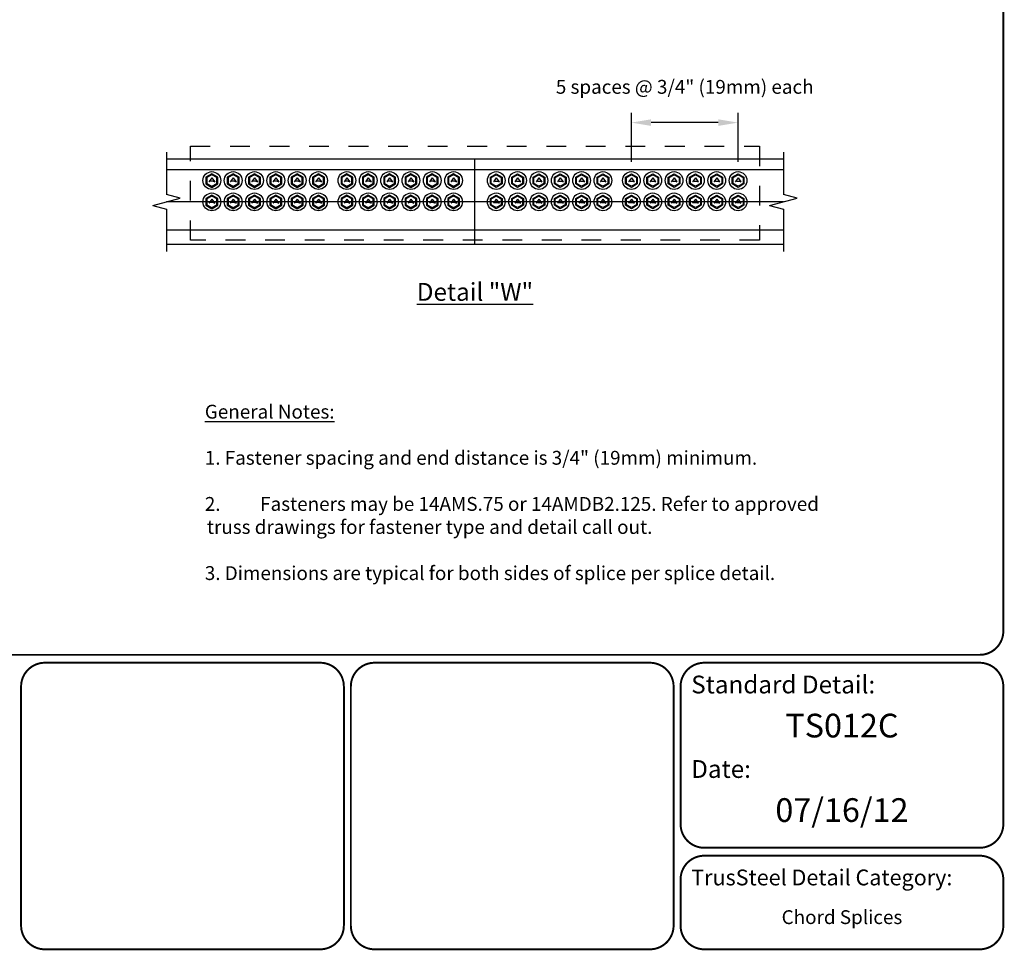
# Model space of a CAD drawing. Extents: x 0 to 11, y 0 to 8.5.
# Drawn here: x 6 to 11, y 0 to 4.7 of the extents above; entities that cross this region are included whole.
import ezdxf
from ezdxf.enums import TextEntityAlignment as Align

# ---------------------------------------------------------------- set-up
doc = ezdxf.new("R2010")
doc.units = 0
doc.header["$LTSCALE"] = 0.25
doc.header["$MEASUREMENT"] = 0
doc.linetypes.add('HIDDEN', pattern=[0.375, 0.25, -0.125])
doc.layers.get('DEFPOINTS').update_dxf_attribs({"linetype": 'CONTINUOUS'})
for name, color, linetype in [('BOR', 7, 'CONTINUOUS'), ('CONSTR', 7, 'CONTINUOUS'), ('Dim', 7, 'CONTINUOUS'), ('DIM-DIMENSIONS', 7, 'CONTINUOUS'), ('Dim-Leaders', 7, 'CONTINUOUS'), ('Hidden Tube', 7, 'HIDDEN'), ('Texts', 7, 'CONTINUOUS')]:
    doc.layers.add(name, color=color, linetype=linetype)
doc.styles.add('Arial', font='arial.ttf')
doc.styles.add('ROMAND', font='romand.shx', dxfattribs={"height": 0.07})
doc.styles.add('TrusSteel', font='romand.shx', dxfattribs={"height": 0.07})
doc.dimstyles.new('TrusSteel', dxfattribs={"dimtxt": 0.07, "dimasz": 0.1, "dimexe": 0.05, "dimexo": 0.05, "dimgap": 0.05, "dimtad": 0, "dimtih": 1, "dimtoh": 1, "dimdec": 4, "dimzin": 0, "dimdsep": 46, "dimtxsty": 'TrusSteel', "dimcen": 0.09, "dimadec": 0, "dimazin": 0, "dimtfac": 1, "dimtdec": 4, "dimtofl": 0, "dimtmove": 2, "dimatfit": 3, "dimfxl": 0, "dimtolj": 1, "dimtzin": 1, "dimarcsym": 0})

# ---------------------------------------------------------------- blocks, each defined once
blk = doc.blocks.new('*D19')
at = {"layer": 'DEFPOINTS', "color": 0, "transparency": 16777216}
for p in [(9.1136, 4.188), (9.1136, 3.9399), (9.6531, 3.9399)]:
    blk.add_point(p, dxfattribs=at)
at = {"layer": 'DIM-DIMENSIONS', "color": 0, "lineweight": -2, "transparency": 16777216}
for p, q in [((9.1136, 3.9899), (9.1136, 4.238)), ((9.6531, 3.9899), (9.6531, 4.238)), ((9.5531, 4.188), (9.2136, 4.188))]:
    blk.add_line(p, q, dxfattribs=at)
at = {"layer": 'DIM-DIMENSIONS', "color": 0, "transparency": 16777216}
for points in [[(9.2136, 4.2047), (9.2136, 4.1713), (9.1136, 4.188)], [(9.5531, 4.2047), (9.5531, 4.1713), (9.6531, 4.188)]]:
    blk.add_solid(points, dxfattribs=at)
at = {"layer": 'DIM-DIMENSIONS', "color": 0, "transparency": 16777216, "insert": (9.3833, 4.3689), "char_height": 0.07, "attachment_point": 5, "style": 'TrusSteel'}
blk.add_mtext('\\A1;5 spaces @ 3/4" (19mm) each', dxfattribs=at)

msp = doc.modelspace()

# ---------------------------------------------------------------- linework, layer by layer
at = {"layer": 'BOR', "const_width": 0.01}
msp.add_lwpolyline([(0.125, 1.495), (10.875, 1.495, 0.4142136), (10.995, 1.615), (10.995, 8.375, 0.4142136), (10.875, 8.495), (0.125, 8.495, 0.4142136), (0.005, 8.375), (0.005, 1.615, 0.4142136)], format="xyb", close=True, dxfattribs=at)
for points in [[(7.65914, 0.31987), (7.65914, 0.125, -0.4142136), (7.53914, 0.005), (6.14652, 0.005, -0.4142136), (6.02652, 0.125), (6.02652, 1.335, -0.4142136), (6.14652, 1.455), (7.53914, 1.455, -0.4142136), (7.65914, 1.335), (7.65914, 0.31987)], [(7.69445, 0.31987), (7.69445, 0.125, 0.4142136), (7.81445, 0.005), (9.20707, 0.005, 0.4142136), (9.32707, 0.125), (9.32707, 1.335, 0.4142136), (9.20707, 1.455), (7.81445, 1.455, 0.4142136), (7.69445, 1.335), (7.69445, 0.31987)], [(9.36239, 0.63873, 0.4142136), (9.48239, 0.51873), (10.875, 0.51873, 0.4142136), (10.995, 0.63873), (10.995, 1.335, 0.4142136), (10.875, 1.455), (9.48239, 1.455, 0.4142136), (9.36239, 1.335), (9.36239, 0.63873)], [(9.36239, 0.35873), (9.36239, 0.125, 0.4142136), (9.48239, 0.005), (10.875, 0.005, 0.4142136), (10.995, 0.125), (10.995, 0.35873, 0.4142136), (10.875, 0.47873), (9.48239, 0.47873, 0.4142136), (9.36239, 0.35873)]]:
    msp.add_lwpolyline(points, format="xyb", dxfattribs=at)
at = {"layer": 'CONSTR'}
for p, q in [((9.88231, 4.00281), (6.76212, 4.00281)), ((8.32221, 3.57115), (8.32221, 4.00281)), ((9.88231, 3.94885), (6.76212, 3.94885)), ((9.88231, 3.78698), (6.76212, 3.78698)), ((9.88231, 3.6431), (6.76212, 3.6431)), ((9.88231, 3.57115), (6.76212, 3.57115))]:
    msp.add_line(p, q, dxfattribs=at)
at = {"layer": 'CONSTR', "linetype": 'Continuous'}
for p, q in [((6.9913, 3.90787), (6.97683, 3.88796)), ((6.98527, 3.89175), (6.97683, 3.88796)), ((6.99733, 3.89175), (6.98527, 3.89175)), ((6.9913, 3.90787), (7.00578, 3.88796)), ((6.99733, 3.89175), (7.00578, 3.88796)), ((7.09922, 3.90787), (7.08474, 3.88796)), ((7.09319, 3.89175), (7.08474, 3.88796)), ((7.10524, 3.89175), (7.09319, 3.89175)), ((7.09922, 3.90787), (7.11369, 3.88796)), ((7.10524, 3.89175), (7.11369, 3.88796)), ((7.20713, 3.90787), (7.19266, 3.88796)), ((7.2011, 3.89175), (7.19266, 3.88796)), ((7.21316, 3.89175), (7.2011, 3.89175)), ((7.20713, 3.90787), (7.2216, 3.88796)), ((7.21316, 3.89175), (7.2216, 3.88796)), ((7.31504, 3.90787), (7.30057, 3.88796)), ((7.30901, 3.89175), (7.30057, 3.88796)), ((7.32107, 3.89175), (7.30901, 3.89175)), ((7.31504, 3.90787), (7.32952, 3.88796)), ((7.32107, 3.89175), (7.32952, 3.88796)), ((7.42296, 3.90787), (7.40848, 3.88796)), ((7.41693, 3.89175), (7.40848, 3.88796)), ((7.42898, 3.89175), (7.41693, 3.89175)), ((7.42296, 3.90787), (7.43743, 3.88796)), ((7.42898, 3.89175), (7.43743, 3.88796)), ((7.53087, 3.90787), (7.51639, 3.88796)), ((7.52484, 3.89175), (7.51639, 3.88796)), ((7.5369, 3.89175), (7.52484, 3.89175)), ((7.53087, 3.90787), (7.54534, 3.88796)), ((7.5369, 3.89175), (7.54534, 3.88796)), ((7.67474, 3.90787), (7.66026, 3.88796)), ((7.66871, 3.89175), (7.66026, 3.88796)), ((7.68077, 3.89175), (7.66871, 3.89175)), ((7.67474, 3.90787), (7.68921, 3.88796)), ((7.68077, 3.89175), (7.68921, 3.88796)), ((7.78265, 3.90787), (7.76818, 3.88796)), ((7.77662, 3.89175), (7.76818, 3.88796)), ((7.78868, 3.89175), (7.77662, 3.89175)), ((7.78265, 3.90787), (7.79712, 3.88796)), ((7.78868, 3.89175), (7.79712, 3.88796)), ((7.89056, 3.90787), (7.87609, 3.88796)), ((7.88454, 3.89175), (7.87609, 3.88796)), ((7.89659, 3.89175), (7.88454, 3.89175)), ((7.89056, 3.90787), (7.90504, 3.88796)), ((7.89659, 3.89175), (7.90504, 3.88796)), ((7.99848, 3.90787), (7.984, 3.88796)), ((7.99245, 3.89175), (7.984, 3.88796)), ((8.0045, 3.89175), (7.99245, 3.89175)), ((7.99848, 3.90787), (8.01295, 3.88796)), ((8.0045, 3.89175), (8.01295, 3.88796)), ((8.10639, 3.90787), (8.09192, 3.88796)), ((8.10036, 3.89175), (8.09192, 3.88796)), ((8.11242, 3.89175), (8.10036, 3.89175)), ((8.10639, 3.90787), (8.12086, 3.88796)), ((8.11242, 3.89175), (8.12086, 3.88796)), ((8.2143, 3.90787), (8.19983, 3.88796)), ((8.20828, 3.89175), (8.19983, 3.88796)), ((8.22033, 3.89175), (8.20828, 3.89175)), ((8.2143, 3.90787), (8.22878, 3.88796)), ((8.22033, 3.89175), (8.22878, 3.88796)), ((8.43013, 3.90787), (8.41565, 3.88796)), ((8.4241, 3.89175), (8.41565, 3.88796)), ((8.4241, 3.89175), (8.43615, 3.89175)), ((8.43013, 3.90787), (8.4446, 3.88796)), ((8.43615, 3.89175), (8.4446, 3.88796)), ((8.53804, 3.90787), (8.52357, 3.88796)), ((8.53201, 3.89175), (8.52357, 3.88796)), ((8.53201, 3.89175), (8.54407, 3.89175)), ((8.53804, 3.90787), (8.55251, 3.88796)), ((8.54407, 3.89175), (8.55251, 3.88796)), ((8.64595, 3.90787), (8.63148, 3.88796)), ((8.63992, 3.89175), (8.63148, 3.88796)), ((8.63992, 3.89175), (8.65198, 3.89175)), ((8.64595, 3.90787), (8.66043, 3.88796)), ((8.65198, 3.89175), (8.66043, 3.88796)), ((8.75387, 3.90787), (8.73939, 3.88796)), ((8.74784, 3.89175), (8.73939, 3.88796)), ((8.74784, 3.89175), (8.75989, 3.89175)), ((8.75387, 3.90787), (8.76834, 3.88796)), ((8.75989, 3.89175), (8.76834, 3.88796)), ((8.86178, 3.90787), (8.8473, 3.88796)), ((8.85575, 3.89175), (8.8473, 3.88796)), ((8.85575, 3.89175), (8.86781, 3.89175)), ((8.86178, 3.90787), (8.87625, 3.88796)), ((8.86781, 3.89175), (8.87625, 3.88796)), ((8.96969, 3.90787), (8.95522, 3.88796)), ((8.96366, 3.89175), (8.95522, 3.88796)), ((8.96366, 3.89175), (8.97572, 3.89175)), ((8.96969, 3.90787), (8.98417, 3.88796)), ((8.97572, 3.89175), (8.98417, 3.88796)), ((9.11356, 3.90787), (9.09909, 3.88796)), ((9.10753, 3.89175), (9.09909, 3.88796)), ((9.10753, 3.89175), (9.11959, 3.89175)), ((9.11356, 3.90787), (9.12803, 3.88796)), ((9.11959, 3.89175), (9.12803, 3.88796)), ((9.22147, 3.90787), (9.207, 3.88796)), ((9.21545, 3.89175), (9.207, 3.88796)), ((9.21545, 3.89175), (9.2275, 3.89175)), ((9.22147, 3.90787), (9.23595, 3.88796)), ((9.2275, 3.89175), (9.23595, 3.88796)), ((9.32939, 3.90787), (9.31491, 3.88796)), ((9.32336, 3.89175), (9.31491, 3.88796)), ((9.32336, 3.89175), (9.33541, 3.89175)), ((9.32939, 3.90787), (9.34386, 3.88796)), ((9.33541, 3.89175), (9.34386, 3.88796)), ((9.4373, 3.90787), (9.42283, 3.88796)), ((9.43127, 3.89175), (9.42283, 3.88796)), ((9.43127, 3.89175), (9.44333, 3.89175)), ((9.4373, 3.90787), (9.45177, 3.88796)), ((9.44333, 3.89175), (9.45177, 3.88796)), ((9.54521, 3.90787), (9.53074, 3.88796)), ((9.53919, 3.89175), (9.53074, 3.88796)), ((9.53919, 3.89175), (9.55124, 3.89175)), ((9.54521, 3.90787), (9.55969, 3.88796)), ((9.55124, 3.89175), (9.55969, 3.88796)), ((9.65313, 3.90787), (9.63865, 3.88796)), ((9.6471, 3.89175), (9.63865, 3.88796)), ((9.6471, 3.89175), (9.65915, 3.89175)), ((9.65313, 3.90787), (9.6676, 3.88796)), ((9.65915, 3.89175), (9.6676, 3.88796)), ((6.9913, 3.79995), (6.97683, 3.78005)), ((6.9913, 3.79995), (7.00578, 3.78005)), ((7.09922, 3.79995), (7.08474, 3.78005)), ((7.09922, 3.79995), (7.11369, 3.78005)), ((7.20713, 3.79995), (7.19266, 3.78005)), ((7.20713, 3.79995), (7.2216, 3.78005)), ((7.31504, 3.79995), (7.30057, 3.78005)), ((7.31504, 3.79995), (7.32952, 3.78005)), ((7.42296, 3.79995), (7.40848, 3.78005)), ((7.42296, 3.79995), (7.43743, 3.78005)), ((7.53087, 3.79995), (7.51639, 3.78005)), ((7.53087, 3.79995), (7.54534, 3.78005)), ((7.67474, 3.79995), (7.66026, 3.78005)), ((7.67474, 3.79995), (7.68921, 3.78005)), ((7.78265, 3.79995), (7.76818, 3.78005)), ((7.78265, 3.79995), (7.79712, 3.78005)), ((7.89056, 3.79995), (7.87609, 3.78005)), ((7.89056, 3.79995), (7.90504, 3.78005)), ((7.99848, 3.79995), (7.984, 3.78005)), ((7.99848, 3.79995), (8.01295, 3.78005)), ((8.10639, 3.79995), (8.09192, 3.78005)), ((8.10639, 3.79995), (8.12086, 3.78005)), ((8.2143, 3.79995), (8.19983, 3.78005)), ((8.2143, 3.79995), (8.22878, 3.78005)), ((8.43013, 3.79995), (8.41565, 3.78005)), ((8.43013, 3.79995), (8.4446, 3.78005)), ((8.53804, 3.79995), (8.52357, 3.78005)), ((8.53804, 3.79995), (8.55251, 3.78005)), ((8.64595, 3.79995), (8.63148, 3.78005)), ((8.64595, 3.79995), (8.66043, 3.78005)), ((8.75387, 3.79995), (8.73939, 3.78005)), ((8.75387, 3.79995), (8.76834, 3.78005)), ((8.86178, 3.79995), (8.8473, 3.78005)), ((8.86178, 3.79995), (8.87625, 3.78005)), ((8.96969, 3.79995), (8.95522, 3.78005)), ((8.96969, 3.79995), (8.98417, 3.78005)), ((9.11356, 3.79995), (9.09909, 3.78005)), ((9.11356, 3.79995), (9.12803, 3.78005)), ((9.22147, 3.79995), (9.207, 3.78005)), ((9.22147, 3.79995), (9.23595, 3.78005)), ((9.32939, 3.79995), (9.31491, 3.78005)), ((9.32939, 3.79995), (9.34386, 3.78005)), ((9.4373, 3.79995), (9.42283, 3.78005)), ((9.4373, 3.79995), (9.45177, 3.78005)), ((9.54521, 3.79995), (9.53074, 3.78005)), ((9.54521, 3.79995), (9.55969, 3.78005)), ((9.65313, 3.79995), (9.63865, 3.78005)), ((9.65313, 3.79995), (9.6676, 3.78005)), ((6.98527, 3.78383), (6.97683, 3.78005)), ((6.99733, 3.78383), (6.98527, 3.78383)), ((6.99733, 3.78383), (7.00578, 3.78005)), ((7.09319, 3.78383), (7.08474, 3.78005)), ((7.10524, 3.78383), (7.09319, 3.78383)), ((7.10524, 3.78383), (7.11369, 3.78005)), ((7.2011, 3.78383), (7.19266, 3.78005)), ((7.21316, 3.78383), (7.2011, 3.78383)), ((7.21316, 3.78383), (7.2216, 3.78005)), ((7.30901, 3.78383), (7.30057, 3.78005)), ((7.32107, 3.78383), (7.30901, 3.78383)), ((7.32107, 3.78383), (7.32952, 3.78005)), ((7.41693, 3.78383), (7.40848, 3.78005)), ((7.42898, 3.78383), (7.41693, 3.78383)), ((7.42898, 3.78383), (7.43743, 3.78005)), ((7.52484, 3.78383), (7.51639, 3.78005)), ((7.5369, 3.78383), (7.52484, 3.78383)), ((7.5369, 3.78383), (7.54534, 3.78005)), ((7.66871, 3.78383), (7.66026, 3.78005)), ((7.68077, 3.78383), (7.66871, 3.78383)), ((7.68077, 3.78383), (7.68921, 3.78005)), ((7.77662, 3.78383), (7.76818, 3.78005)), ((7.78868, 3.78383), (7.77662, 3.78383)), ((7.78868, 3.78383), (7.79712, 3.78005)), ((7.88454, 3.78383), (7.87609, 3.78005)), ((7.89659, 3.78383), (7.88454, 3.78383)), ((7.89659, 3.78383), (7.90504, 3.78005)), ((7.99245, 3.78383), (7.984, 3.78005)), ((8.0045, 3.78383), (7.99245, 3.78383)), ((8.0045, 3.78383), (8.01295, 3.78005)), ((8.10036, 3.78383), (8.09192, 3.78005)), ((8.11242, 3.78383), (8.10036, 3.78383)), ((8.11242, 3.78383), (8.12086, 3.78005)), ((8.20828, 3.78383), (8.19983, 3.78005)), ((8.22033, 3.78383), (8.20828, 3.78383)), ((8.22033, 3.78383), (8.22878, 3.78005)), ((8.4241, 3.78383), (8.41565, 3.78005)), ((8.4241, 3.78383), (8.43615, 3.78383)), ((8.43615, 3.78383), (8.4446, 3.78005)), ((8.53201, 3.78383), (8.52357, 3.78005)), ((8.53201, 3.78383), (8.54407, 3.78383)), ((8.54407, 3.78383), (8.55251, 3.78005)), ((8.63992, 3.78383), (8.63148, 3.78005)), ((8.63992, 3.78383), (8.65198, 3.78383)), ((8.65198, 3.78383), (8.66043, 3.78005)), ((8.74784, 3.78383), (8.73939, 3.78005)), ((8.74784, 3.78383), (8.75989, 3.78383)), ((8.75989, 3.78383), (8.76834, 3.78005)), ((8.85575, 3.78383), (8.8473, 3.78005)), ((8.85575, 3.78383), (8.86781, 3.78383)), ((8.86781, 3.78383), (8.87625, 3.78005)), ((8.96366, 3.78383), (8.95522, 3.78005)), ((8.96366, 3.78383), (8.97572, 3.78383)), ((8.97572, 3.78383), (8.98417, 3.78005)), ((9.10753, 3.78383), (9.09909, 3.78005)), ((9.10753, 3.78383), (9.11959, 3.78383)), ((9.11959, 3.78383), (9.12803, 3.78005)), ((9.21545, 3.78383), (9.207, 3.78005)), ((9.21545, 3.78383), (9.2275, 3.78383)), ((9.2275, 3.78383), (9.23595, 3.78005)), ((9.32336, 3.78383), (9.31491, 3.78005)), ((9.32336, 3.78383), (9.33541, 3.78383)), ((9.33541, 3.78383), (9.34386, 3.78005)), ((9.43127, 3.78383), (9.42283, 3.78005)), ((9.43127, 3.78383), (9.44333, 3.78383)), ((9.44333, 3.78383), (9.45177, 3.78005)), ((9.53919, 3.78383), (9.53074, 3.78005)), ((9.53919, 3.78383), (9.55124, 3.78383)), ((9.55124, 3.78383), (9.55969, 3.78005)), ((9.6471, 3.78383), (9.63865, 3.78005)), ((9.6471, 3.78383), (9.65915, 3.78383)), ((9.65915, 3.78383), (9.6676, 3.78005))]:
    msp.add_line(p, q, dxfattribs=at)
for points in [[(6.9913, 3.8603), (7.02126, 3.8776), (7.02126, 3.91219), (6.9913, 3.92949), (6.96134, 3.91219), (6.96134, 3.8776)], [(6.9913, 3.86576), (7.01654, 3.88033), (7.01654, 3.90946), (6.9913, 3.92403), (6.96607, 3.90946), (6.96607, 3.88033)], [(7.09922, 3.8603), (7.12918, 3.8776), (7.12918, 3.91219), (7.09922, 3.92949), (7.06926, 3.91219), (7.06926, 3.8776)], [(7.09922, 3.86576), (7.12445, 3.88033), (7.12445, 3.90946), (7.09922, 3.92403), (7.07398, 3.90946), (7.07398, 3.88033)], [(7.20713, 3.8603), (7.23709, 3.8776), (7.23709, 3.91219), (7.20713, 3.92949), (7.17717, 3.91219), (7.17717, 3.8776)], [(7.20713, 3.86576), (7.23236, 3.88033), (7.23236, 3.90946), (7.20713, 3.92403), (7.1819, 3.90946), (7.1819, 3.88033)], [(7.31504, 3.8603), (7.345, 3.8776), (7.345, 3.91219), (7.31504, 3.92949), (7.28508, 3.91219), (7.28508, 3.8776)], [(7.31504, 3.86576), (7.34028, 3.88033), (7.34028, 3.90946), (7.31504, 3.92403), (7.28981, 3.90946), (7.28981, 3.88033)], [(7.42296, 3.8603), (7.45292, 3.8776), (7.45292, 3.91219), (7.42296, 3.92949), (7.39299, 3.91219), (7.39299, 3.8776)], [(7.42296, 3.86576), (7.44819, 3.88033), (7.44819, 3.90946), (7.42296, 3.92403), (7.39772, 3.90946), (7.39772, 3.88033)], [(7.53087, 3.8603), (7.56083, 3.8776), (7.56083, 3.91219), (7.53087, 3.92949), (7.50091, 3.91219), (7.50091, 3.8776)], [(7.53087, 3.86576), (7.5561, 3.88033), (7.5561, 3.90946), (7.53087, 3.92403), (7.50563, 3.90946), (7.50563, 3.88033)], [(7.67474, 3.8603), (7.7047, 3.8776), (7.7047, 3.91219), (7.67474, 3.92949), (7.64478, 3.91219), (7.64478, 3.8776)], [(7.67474, 3.86576), (7.69997, 3.88033), (7.69997, 3.90946), (7.67474, 3.92403), (7.6495, 3.90946), (7.6495, 3.88033)], [(7.78265, 3.8603), (7.81261, 3.8776), (7.81261, 3.91219), (7.78265, 3.92949), (7.75269, 3.91219), (7.75269, 3.8776)], [(7.78265, 3.86576), (7.80788, 3.88033), (7.80788, 3.90946), (7.78265, 3.92403), (7.75742, 3.90946), (7.75742, 3.88033)], [(7.89056, 3.8603), (7.92052, 3.8776), (7.92052, 3.91219), (7.89056, 3.92949), (7.8606, 3.91219), (7.8606, 3.8776)], [(7.89056, 3.86576), (7.9158, 3.88033), (7.9158, 3.90946), (7.89056, 3.92403), (7.86533, 3.90946), (7.86533, 3.88033)], [(7.99848, 3.8603), (8.02844, 3.8776), (8.02844, 3.91219), (7.99848, 3.92949), (7.96852, 3.91219), (7.96852, 3.8776)], [(7.99848, 3.86576), (8.02371, 3.88033), (8.02371, 3.90946), (7.99848, 3.92403), (7.97324, 3.90946), (7.97324, 3.88033)], [(8.10639, 3.8603), (8.13635, 3.8776), (8.13635, 3.91219), (8.10639, 3.92949), (8.07643, 3.91219), (8.07643, 3.8776)], [(8.10639, 3.86576), (8.13162, 3.88033), (8.13162, 3.90946), (8.10639, 3.92403), (8.08116, 3.90946), (8.08116, 3.88033)], [(8.2143, 3.8603), (8.24426, 3.8776), (8.24426, 3.91219), (8.2143, 3.92949), (8.18434, 3.91219), (8.18434, 3.8776)], [(8.2143, 3.86576), (8.23954, 3.88033), (8.23954, 3.90946), (8.2143, 3.92403), (8.18907, 3.90946), (8.18907, 3.88033)], [(8.43013, 3.8603), (8.40017, 3.8776), (8.40017, 3.91219), (8.43013, 3.92949), (8.46009, 3.91219), (8.46009, 3.8776)], [(8.43013, 3.86576), (8.40489, 3.88033), (8.40489, 3.90946), (8.43013, 3.92403), (8.45536, 3.90946), (8.45536, 3.88033)], [(8.53804, 3.8603), (8.50808, 3.8776), (8.50808, 3.91219), (8.53804, 3.92949), (8.568, 3.91219), (8.568, 3.8776)], [(8.53804, 3.86576), (8.51281, 3.88033), (8.51281, 3.90946), (8.53804, 3.92403), (8.56327, 3.90946), (8.56327, 3.88033)], [(8.64595, 3.8603), (8.61599, 3.8776), (8.61599, 3.91219), (8.64595, 3.92949), (8.67591, 3.91219), (8.67591, 3.8776)], [(8.64595, 3.86576), (8.62072, 3.88033), (8.62072, 3.90946), (8.64595, 3.92403), (8.67119, 3.90946), (8.67119, 3.88033)], [(8.75387, 3.8603), (8.7239, 3.8776), (8.7239, 3.91219), (8.75387, 3.92949), (8.78383, 3.91219), (8.78383, 3.8776)], [(8.75387, 3.86576), (8.72863, 3.88033), (8.72863, 3.90946), (8.75387, 3.92403), (8.7791, 3.90946), (8.7791, 3.88033)], [(8.86178, 3.8603), (8.83182, 3.8776), (8.83182, 3.91219), (8.86178, 3.92949), (8.89174, 3.91219), (8.89174, 3.8776)], [(8.86178, 3.86576), (8.83655, 3.88033), (8.83655, 3.90946), (8.86178, 3.92403), (8.88701, 3.90946), (8.88701, 3.88033)], [(8.96969, 3.8603), (8.93973, 3.8776), (8.93973, 3.91219), (8.96969, 3.92949), (8.99965, 3.91219), (8.99965, 3.8776)], [(8.96969, 3.86576), (8.94446, 3.88033), (8.94446, 3.90946), (8.96969, 3.92403), (8.99493, 3.90946), (8.99493, 3.88033)], [(9.11356, 3.8603), (9.0836, 3.8776), (9.0836, 3.91219), (9.11356, 3.92949), (9.14352, 3.91219), (9.14352, 3.8776)], [(9.11356, 3.86576), (9.08833, 3.88033), (9.08833, 3.90946), (9.11356, 3.92403), (9.13879, 3.90946), (9.13879, 3.88033)], [(9.22147, 3.8603), (9.19151, 3.8776), (9.19151, 3.91219), (9.22147, 3.92949), (9.25143, 3.91219), (9.25143, 3.8776)], [(9.22147, 3.86576), (9.19624, 3.88033), (9.19624, 3.90946), (9.22147, 3.92403), (9.24671, 3.90946), (9.24671, 3.88033)], [(9.32939, 3.8603), (9.29943, 3.8776), (9.29943, 3.91219), (9.32939, 3.92949), (9.35935, 3.91219), (9.35935, 3.8776)], [(9.32939, 3.86576), (9.30415, 3.88033), (9.30415, 3.90946), (9.32939, 3.92403), (9.35462, 3.90946), (9.35462, 3.88033)], [(9.4373, 3.8603), (9.40734, 3.8776), (9.40734, 3.91219), (9.4373, 3.92949), (9.46726, 3.91219), (9.46726, 3.8776)], [(9.4373, 3.86576), (9.41207, 3.88033), (9.41207, 3.90946), (9.4373, 3.92403), (9.46253, 3.90946), (9.46253, 3.88033)], [(9.54521, 3.8603), (9.51525, 3.8776), (9.51525, 3.91219), (9.54521, 3.92949), (9.57517, 3.91219), (9.57517, 3.8776)], [(9.54521, 3.86576), (9.51998, 3.88033), (9.51998, 3.90946), (9.54521, 3.92403), (9.57045, 3.90946), (9.57045, 3.88033)], [(9.65313, 3.8603), (9.62317, 3.8776), (9.62317, 3.91219), (9.65313, 3.92949), (9.68309, 3.91219), (9.68309, 3.8776)], [(9.65313, 3.86576), (9.62789, 3.88033), (9.62789, 3.90946), (9.65313, 3.92403), (9.67836, 3.90946), (9.67836, 3.88033)], [(6.9913, 3.75239), (7.02126, 3.76968), (7.02126, 3.80428), (6.9913, 3.82158), (6.96134, 3.80428), (6.96134, 3.76968)], [(6.9913, 3.75784), (7.01654, 3.77241), (7.01654, 3.80155), (6.9913, 3.81612), (6.96607, 3.80155), (6.96607, 3.77241)], [(7.09922, 3.75239), (7.12918, 3.76968), (7.12918, 3.80428), (7.09922, 3.82158), (7.06926, 3.80428), (7.06926, 3.76968)], [(7.09922, 3.75784), (7.12445, 3.77241), (7.12445, 3.80155), (7.09922, 3.81612), (7.07398, 3.80155), (7.07398, 3.77241)], [(7.20713, 3.75239), (7.23709, 3.76968), (7.23709, 3.80428), (7.20713, 3.82158), (7.17717, 3.80428), (7.17717, 3.76968)], [(7.20713, 3.75784), (7.23236, 3.77241), (7.23236, 3.80155), (7.20713, 3.81612), (7.1819, 3.80155), (7.1819, 3.77241)], [(7.31504, 3.75239), (7.345, 3.76968), (7.345, 3.80428), (7.31504, 3.82158), (7.28508, 3.80428), (7.28508, 3.76968)], [(7.31504, 3.75784), (7.34028, 3.77241), (7.34028, 3.80155), (7.31504, 3.81612), (7.28981, 3.80155), (7.28981, 3.77241)], [(7.42296, 3.75239), (7.45292, 3.76968), (7.45292, 3.80428), (7.42296, 3.82158), (7.39299, 3.80428), (7.39299, 3.76968)], [(7.42296, 3.75784), (7.44819, 3.77241), (7.44819, 3.80155), (7.42296, 3.81612), (7.39772, 3.80155), (7.39772, 3.77241)], [(7.53087, 3.75239), (7.56083, 3.76968), (7.56083, 3.80428), (7.53087, 3.82158), (7.50091, 3.80428), (7.50091, 3.76968)], [(7.53087, 3.75784), (7.5561, 3.77241), (7.5561, 3.80155), (7.53087, 3.81612), (7.50563, 3.80155), (7.50563, 3.77241)], [(7.67474, 3.75239), (7.7047, 3.76968), (7.7047, 3.80428), (7.67474, 3.82158), (7.64478, 3.80428), (7.64478, 3.76968)], [(7.67474, 3.75784), (7.69997, 3.77241), (7.69997, 3.80155), (7.67474, 3.81612), (7.6495, 3.80155), (7.6495, 3.77241)], [(7.78265, 3.75239), (7.81261, 3.76968), (7.81261, 3.80428), (7.78265, 3.82158), (7.75269, 3.80428), (7.75269, 3.76968)], [(7.78265, 3.75784), (7.80788, 3.77241), (7.80788, 3.80155), (7.78265, 3.81612), (7.75742, 3.80155), (7.75742, 3.77241)], [(7.89056, 3.75239), (7.92052, 3.76968), (7.92052, 3.80428), (7.89056, 3.82158), (7.8606, 3.80428), (7.8606, 3.76968)], [(7.89056, 3.75784), (7.9158, 3.77241), (7.9158, 3.80155), (7.89056, 3.81612), (7.86533, 3.80155), (7.86533, 3.77241)], [(7.99848, 3.75239), (8.02844, 3.76968), (8.02844, 3.80428), (7.99848, 3.82158), (7.96852, 3.80428), (7.96852, 3.76968)], [(7.99848, 3.75784), (8.02371, 3.77241), (8.02371, 3.80155), (7.99848, 3.81612), (7.97324, 3.80155), (7.97324, 3.77241)], [(8.10639, 3.75239), (8.13635, 3.76968), (8.13635, 3.80428), (8.10639, 3.82158), (8.07643, 3.80428), (8.07643, 3.76968)], [(8.10639, 3.75784), (8.13162, 3.77241), (8.13162, 3.80155), (8.10639, 3.81612), (8.08116, 3.80155), (8.08116, 3.77241)], [(8.2143, 3.75239), (8.24426, 3.76968), (8.24426, 3.80428), (8.2143, 3.82158), (8.18434, 3.80428), (8.18434, 3.76968)], [(8.2143, 3.75784), (8.23954, 3.77241), (8.23954, 3.80155), (8.2143, 3.81612), (8.18907, 3.80155), (8.18907, 3.77241)], [(8.43013, 3.75239), (8.40017, 3.76968), (8.40017, 3.80428), (8.43013, 3.82158), (8.46009, 3.80428), (8.46009, 3.76968)], [(8.43013, 3.75784), (8.40489, 3.77241), (8.40489, 3.80155), (8.43013, 3.81612), (8.45536, 3.80155), (8.45536, 3.77241)], [(8.53804, 3.75239), (8.50808, 3.76968), (8.50808, 3.80428), (8.53804, 3.82158), (8.568, 3.80428), (8.568, 3.76968)], [(8.53804, 3.75784), (8.51281, 3.77241), (8.51281, 3.80155), (8.53804, 3.81612), (8.56327, 3.80155), (8.56327, 3.77241)], [(8.64595, 3.75239), (8.61599, 3.76968), (8.61599, 3.80428), (8.64595, 3.82158), (8.67591, 3.80428), (8.67591, 3.76968)], [(8.64595, 3.75784), (8.62072, 3.77241), (8.62072, 3.80155), (8.64595, 3.81612), (8.67119, 3.80155), (8.67119, 3.77241)], [(8.75387, 3.75239), (8.7239, 3.76968), (8.7239, 3.80428), (8.75387, 3.82158), (8.78383, 3.80428), (8.78383, 3.76968)], [(8.75387, 3.75784), (8.72863, 3.77241), (8.72863, 3.80155), (8.75387, 3.81612), (8.7791, 3.80155), (8.7791, 3.77241)], [(8.86178, 3.75239), (8.83182, 3.76968), (8.83182, 3.80428), (8.86178, 3.82158), (8.89174, 3.80428), (8.89174, 3.76968)], [(8.86178, 3.75784), (8.83655, 3.77241), (8.83655, 3.80155), (8.86178, 3.81612), (8.88701, 3.80155), (8.88701, 3.77241)], [(8.96969, 3.75239), (8.93973, 3.76968), (8.93973, 3.80428), (8.96969, 3.82158), (8.99965, 3.80428), (8.99965, 3.76968)], [(8.96969, 3.75784), (8.94446, 3.77241), (8.94446, 3.80155), (8.96969, 3.81612), (8.99493, 3.80155), (8.99493, 3.77241)], [(9.11356, 3.75239), (9.0836, 3.76968), (9.0836, 3.80428), (9.11356, 3.82158), (9.14352, 3.80428), (9.14352, 3.76968)], [(9.11356, 3.75784), (9.08833, 3.77241), (9.08833, 3.80155), (9.11356, 3.81612), (9.13879, 3.80155), (9.13879, 3.77241)], [(9.22147, 3.75239), (9.19151, 3.76968), (9.19151, 3.80428), (9.22147, 3.82158), (9.25143, 3.80428), (9.25143, 3.76968)], [(9.22147, 3.75784), (9.19624, 3.77241), (9.19624, 3.80155), (9.22147, 3.81612), (9.24671, 3.80155), (9.24671, 3.77241)], [(9.32939, 3.75239), (9.29943, 3.76968), (9.29943, 3.80428), (9.32939, 3.82158), (9.35935, 3.80428), (9.35935, 3.76968)], [(9.32939, 3.75784), (9.30415, 3.77241), (9.30415, 3.80155), (9.32939, 3.81612), (9.35462, 3.80155), (9.35462, 3.77241)], [(9.4373, 3.75239), (9.40734, 3.76968), (9.40734, 3.80428), (9.4373, 3.82158), (9.46726, 3.80428), (9.46726, 3.76968)], [(9.4373, 3.75784), (9.41207, 3.77241), (9.41207, 3.80155), (9.4373, 3.81612), (9.46253, 3.80155), (9.46253, 3.77241)], [(9.54521, 3.75239), (9.51525, 3.76968), (9.51525, 3.80428), (9.54521, 3.82158), (9.57517, 3.80428), (9.57517, 3.76968)], [(9.54521, 3.75784), (9.51998, 3.77241), (9.51998, 3.80155), (9.54521, 3.81612), (9.57045, 3.80155), (9.57045, 3.77241)], [(9.65313, 3.75239), (9.62317, 3.76968), (9.62317, 3.80428), (9.65313, 3.82158), (9.68309, 3.80428), (9.68309, 3.76968)], [(9.65313, 3.75784), (9.62789, 3.77241), (9.62789, 3.80155), (9.65313, 3.81612), (9.67836, 3.80155), (9.67836, 3.77241)]]:
    msp.add_lwpolyline(points, close=True, dxfattribs=at)
for centre in [(6.9913, 3.89489), (7.09922, 3.89489), (7.20713, 3.89489), (7.31504, 3.89489), (7.42296, 3.89489), (7.53087, 3.89489), (7.67474, 3.89489), (7.78265, 3.89489), (7.89056, 3.89489), (7.99848, 3.89489), (8.10639, 3.89489), (8.2143, 3.89489), (8.43013, 3.89489), (8.53804, 3.89489), (8.64595, 3.89489), (8.75387, 3.89489), (8.86178, 3.89489), (8.96969, 3.89489), (9.11356, 3.89489), (9.22147, 3.89489), (9.32939, 3.89489), (9.4373, 3.89489), (9.54521, 3.89489), (9.65313, 3.89489), (6.9913, 3.78698), (7.09922, 3.78698), (7.20713, 3.78698), (7.31504, 3.78698), (7.42296, 3.78698), (7.53087, 3.78698), (7.67474, 3.78698), (7.78265, 3.78698), (7.89056, 3.78698), (7.99848, 3.78698), (8.10639, 3.78698), (8.2143, 3.78698), (8.43013, 3.78698), (8.53804, 3.78698), (8.64595, 3.78698), (8.75387, 3.78698), (8.86178, 3.78698), (8.96969, 3.78698), (9.11356, 3.78698), (9.22147, 3.78698), (9.32939, 3.78698), (9.4373, 3.78698), (9.54521, 3.78698), (9.65313, 3.78698)]:
    msp.add_circle(centre, 0.04496, dxfattribs=at)
at = {"layer": 'Dim'}
for p, q in [((6.69263, 3.76836), (6.83161, 3.8056)), ((6.83161, 3.8056), (6.76212, 3.82422)), ((9.81282, 3.76836), (9.9518, 3.8056)), ((9.9518, 3.8056), (9.88231, 3.82422)), ((6.69263, 3.76836), (6.76212, 3.74974)), ((9.81282, 3.76836), (9.88231, 3.74974))]:
    msp.add_line(p, q, dxfattribs=at)
at = {"layer": 'Hidden Tube'}
for p, q in [((6.88339, 4.06827), (9.76104, 4.06827)), ((6.88339, 3.59346), (6.88339, 4.06827)), ((9.76104, 4.06827), (9.76104, 3.59346)), ((9.76104, 3.59346), (6.88339, 3.59346))]:
    msp.add_line(p, q, dxfattribs=at)
at = {"layer": 'Texts'}
for p, q in [((6.76212, 4.03878), (6.76212, 3.82422)), ((9.88231, 4.03878), (9.88231, 3.82422)), ((6.76212, 3.74974), (6.76212, 3.53518)), ((9.88231, 3.74974), (9.88231, 3.53518))]:
    msp.add_line(p, q, dxfattribs=at)

# ---------------------------------------------------------------- texts
at = {"layer": 'BOR', "style": 'Arial'}
msp.add_text('TS012C', height=0.12, dxfattribs=at).set_placement((10.17869, 1.19708), align=Align.TOP_CENTER)
at = {"layer": 'BOR', "lineweight": -3, "style": 'Arial'}
msp.add_text('07/16/12', height=0.12, dxfattribs=at).set_placement((10.17869, 0.76955), align=Align.TOP_CENTER)
at = {"layer": 'BOR', "style": 'Arial'}
for s, insert, char_height, width, attachment_point in [('{\\fArial|b1|i0|c0|p34;Standard Detail:}', (9.41623, 1.34489), 0.09, 1.3319, 4), ('{\\fArial|b1|i0|c0|p34;Date:}', (9.41623, 0.91736), 0.09, 1.3319, 4), ('{\\fArial|b1|i0|c0|p34;TrusSteel Detail Category:}', (9.41623, 0.36862), 0.08, 1.9274161, 4), ('Chord Splices', (10.17869, 0.15883), 0.07, 1.6648, 5)]:
    msp.add_mtext(s, dxfattribs=dict(at, insert=insert, char_height=char_height, width=width, attachment_point=attachment_point))
at = {"layer": 'Dim', "insert": (6.95582, 2.76039), "char_height": 0.07, "width": 3.8985769, "attachment_point": 1, "style": 'ROMAND'}
msp.add_mtext('\\pt0.153;{\\LGeneral Notes:}\\P\\P1. Fastener spacing and end distance is 3/4" (19mm) minimum.\\P\\P2.^IFasteners may be 14AMS.75 or 14AMDB2.125. Refer to approved\\P^Itruss drawings for fastener type and detail call out.\\P\\P3. Dimensions are typical for both sides of splice per splice detail.', dxfattribs=at)
at = {"layer": 'Dim-Leaders', "insert": (8.32221, 3.33151), "char_height": 0.09, "attachment_point": 5, "style": 'TrusSteel'}
msp.add_mtext('{\\LDetail "W"}', dxfattribs=at)

# ---------------------------------------------------------------- dimensions: what is measured, and where the dimension line sits
at = {"layer": 'DIM-DIMENSIONS'}
dim = msp.add_linear_dim(base=(9.11356, 4.18801), p1=(9.65313, 3.93986), p2=(9.11356, 3.93986), text='5 spaces @ 3/4" (19mm) each', dimstyle='TrusSteel', dxfattribs=at)
dim.commit()
dim.dimension.update_dxf_attribs({"geometry": '*D19', "text_midpoint": (9.38334, 4.36888)})

doc.saveas('drawing.dxf')
